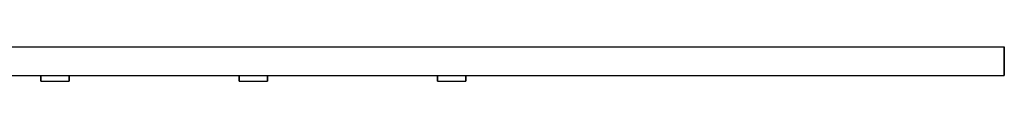
# Model space of a CAD drawing. Extents: x 0 to 720, y 1 to 8.
# Drawn here: x 546 to 720, y 2 to 8 of the extents above; entities that cross this region are included whole.
import ezdxf

# ---------------------------------------------------------------- set-up
doc = ezdxf.new("R2010")
doc.units = 0
doc.layers.get('0').update_dxf_attribs({"linetype": 'CONTINUOUS'})

msp = doc.modelspace()

# ---------------------------------------------------------------- linework, layer by layer
for p, q in [((0, 8), (720, 8)), ((720, 8), (720, 3)), ((720, 3), (720, 8)), ((0, 3), (720, 3)), ((520, 3), (550, 3)), ((550, 2), (550, 3)), ((550, 2), (550, 3)), ((550, 2), (550, 3)), ((550, 2), (550, 3)), ((550, 2), (550, 3)), ((550, 2), (550, 3)), ((550, 2), (550, 3)), ((550, 2), (550, 3)), ((550, 2), (550, 3)), ((550, 2), (550, 3)), ((550, 2), (550, 3)), ((550, 2), (550, 3)), ((550, 2), (550, 3)), ((550, 2), (550, 3)), ((550, 2), (550, 3)), ((550, 2), (550, 3)), ((550, 3), (550, 2)), ((550, 3), (550, 2)), ((550, 3), (550, 2)), ((550, 3), (550, 2)), ((550, 3), (550, 2)), ((550, 3), (550, 2)), ((550, 3), (550, 2)), ((550, 3), (550, 2)), ((550, 3), (550, 2)), ((550, 3), (550, 2)), ((550, 3), (550, 2)), ((550, 3), (550, 2)), ((550, 3), (550, 2)), ((550, 3), (550, 2)), ((550, 3), (550, 2)), ((550, 3), (550.75, 3)), ((550, 3), (550, 2)), ((550, 2), (550.75, 2)), ((550, 2), (550.75, 2)), ((550, 2), (550.75, 2)), ((550, 2), (550.75, 2)), ((550, 2), (550.75, 2)), ((550, 2), (550.75, 2)), ((550, 2), (550.75, 2)), ((550, 2), (550.75, 2)), ((550, 2), (550.75, 2)), ((550, 2), (550.75, 2)), ((550, 2), (550.75, 2)), ((550, 2), (550.75, 2)), ((550, 2), (550.75, 2)), ((550, 2), (550.75, 2)), ((550, 2), (550.75, 2)), ((550, 2), (550.75, 2)), ((550, 2), (550.75, 2)), ((550, 2), (550.75, 2)), ((550, 2), (550.75, 2)), ((550, 2), (550.75, 2)), ((550, 2), (550.75, 2)), ((550, 2), (550.75, 2)), ((550, 2), (550.75, 2)), ((550, 2), (550.75, 2)), ((550, 2), (550.75, 2)), ((550, 2), (550.75, 2)), ((550, 2), (550.75, 2)), ((550, 2), (550.75, 2)), ((550.75, 3), (552.5, 3)), ((550.75, 2), (552.5, 2)), ((550.75, 2), (552.5, 2)), ((550.75, 2), (552.5, 2)), ((550.75, 2), (552.5, 2)), ((550.75, 2), (552.5, 2)), ((550.75, 2), (552.5, 2)), ((550.75, 2), (552.5, 2)), ((550.75, 2), (552.5, 2)), ((550.75, 2), (552.5, 2)), ((550.75, 2), (552.5, 2)), ((550.75, 2), (552.5, 2)), ((550.75, 2), (552.5, 2)), ((550.75, 2), (552.5, 2)), ((550.75, 2), (552.5, 2)), ((550.75, 2), (552.5, 2)), ((550.75, 2), (552.5, 2)), ((550.75, 2), (552.5, 2)), ((550.75, 2), (552.5, 2)), ((550.75, 2), (552.5, 2)), ((550.75, 2), (552.5, 2)), ((550.75, 2), (552.5, 2)), ((550.75, 2), (552.5, 2)), ((550.75, 2), (552.5, 2)), ((550.75, 2), (552.5, 2)), ((550.75, 2), (552.5, 2)), ((550.75, 2), (552.5, 2)), ((550.75, 2), (552.5, 2)), ((550.75, 2), (552.5, 2)), ((550.75, 2), (552.5, 2)), ((550.75, 2), (552.5, 2)), ((552.5, 3), (554.25, 3)), ((552.5, 2), (554.25, 2)), ((552.5, 2), (554.25, 2)), ((552.5, 2), (554.25, 2)), ((552.5, 2), (554.25, 2)), ((552.5, 2), (554.25, 2)), ((552.5, 2), (554.25, 2)), ((552.5, 2), (554.25, 2)), ((552.5, 2), (554.25, 2)), ((552.5, 2), (554.25, 2)), ((552.5, 2), (554.25, 2)), ((552.5, 2), (554.25, 2)), ((552.5, 2), (554.25, 2)), ((552.5, 2), (554.25, 2)), ((552.5, 2), (554.25, 2)), ((552.5, 2), (554.25, 2)), ((552.5, 2), (554.25, 2)), ((552.5, 2), (554.25, 2)), ((552.5, 2), (554.25, 2)), ((552.5, 2), (554.25, 2)), ((552.5, 2), (554.25, 2)), ((552.5, 2), (554.25, 2)), ((552.5, 2), (554.25, 2)), ((552.5, 2), (554.25, 2)), ((552.5, 2), (554.25, 2)), ((552.5, 2), (554.25, 2)), ((552.5, 2), (554.25, 2)), ((552.5, 2), (554.25, 2)), ((552.5, 2), (554.25, 2)), ((552.5, 2), (554.25, 2)), ((552.5, 2), (554.25, 2)), ((554.25, 3), (555, 3)), ((554.25, 2), (555, 2)), ((554.25, 2), (555, 2)), ((554.25, 2), (555, 2)), ((554.25, 2), (555, 2)), ((554.25, 2), (555, 2)), ((554.25, 2), (555, 2)), ((554.25, 2), (555, 2)), ((554.25, 2), (555, 2)), ((554.25, 2), (555, 2)), ((554.25, 2), (555, 2)), ((554.25, 2), (555, 2)), ((554.25, 2), (555, 2)), ((554.25, 2), (555, 2)), ((554.25, 2), (555, 2)), ((554.25, 2), (555, 2)), ((554.25, 2), (555, 2)), ((554.25, 2), (555, 2)), ((554.25, 2), (555, 2)), ((554.25, 2), (555, 2)), ((554.25, 2), (555, 2)), ((554.25, 2), (555, 2)), ((554.25, 2), (555, 2)), ((554.25, 2), (555, 2)), ((554.25, 2), (555, 2)), ((554.25, 2), (555, 2)), ((554.25, 2), (555, 2)), ((554.25, 2), (555, 2)), ((554.25, 2), (555, 2)), ((555, 2), (555, 3)), ((555, 3), (585, 3)), ((555, 3), (555, 2)), ((585, 2), (585, 3)), ((585, 2), (585, 3)), ((585, 2), (585, 3)), ((585, 2), (585, 3)), ((585, 2), (585, 3)), ((585, 2), (585, 3)), ((585, 2), (585, 3)), ((585, 2), (585, 3)), ((585, 2), (585, 3)), ((585, 2), (585, 3)), ((585, 2), (585, 3)), ((585, 2), (585, 3)), ((585, 2), (585, 3)), ((585, 2), (585, 3)), ((585, 2), (585, 3)), ((585, 2), (585, 3)), ((585, 3), (585, 2)), ((585, 3), (585, 2)), ((585, 3), (585, 2)), ((585, 3), (585, 2)), ((585, 3), (585, 2)), ((585, 3), (585, 2)), ((585, 3), (585, 2)), ((585, 3), (585, 2)), ((585, 3), (585, 2)), ((585, 3), (585, 2)), ((585, 3), (585, 2)), ((585, 3), (585, 2)), ((585, 3), (585, 2)), ((585, 3), (585, 2)), ((585, 3), (585, 2)), ((585, 3), (585.75, 3)), ((585, 3), (585, 2)), ((585, 2), (585.75, 2)), ((585, 2), (585.75, 2)), ((585, 2), (585.75, 2)), ((585, 2), (585.75, 2)), ((585, 2), (585.75, 2)), ((585, 2), (585.75, 2)), ((585, 2), (585.75, 2)), ((585, 2), (585.75, 2)), ((585, 2), (585.75, 2)), ((585, 2), (585.75, 2)), ((585, 2), (585.75, 2)), ((585, 2), (585.75, 2)), ((585, 2), (585.75, 2)), ((585, 2), (585.75, 2)), ((585, 2), (585.75, 2)), ((585, 2), (585.75, 2)), ((585, 2), (585.75, 2)), ((585, 2), (585.75, 2)), ((585, 2), (585.75, 2)), ((585, 2), (585.75, 2)), ((585, 2), (585.75, 2)), ((585, 2), (585.75, 2)), ((585, 2), (585.75, 2)), ((585, 2), (585.75, 2)), ((585, 2), (585.75, 2)), ((585, 2), (585.75, 2)), ((585, 2), (585.75, 2)), ((585, 2), (585.75, 2)), ((585.75, 3), (587.5, 3)), ((585.75, 2), (587.5, 2)), ((585.75, 2), (587.5, 2)), ((585.75, 2), (587.5, 2)), ((585.75, 2), (587.5, 2)), ((585.75, 2), (587.5, 2)), ((585.75, 2), (587.5, 2)), ((585.75, 2), (587.5, 2)), ((585.75, 2), (587.5, 2)), ((585.75, 2), (587.5, 2)), ((585.75, 2), (587.5, 2)), ((585.75, 2), (587.5, 2)), ((585.75, 2), (587.5, 2)), ((585.75, 2), (587.5, 2)), ((585.75, 2), (587.5, 2)), ((585.75, 2), (587.5, 2)), ((585.75, 2), (587.5, 2)), ((585.75, 2), (587.5, 2)), ((585.75, 2), (587.5, 2)), ((585.75, 2), (587.5, 2)), ((585.75, 2), (587.5, 2)), ((585.75, 2), (587.5, 2)), ((585.75, 2), (587.5, 2)), ((585.75, 2), (587.5, 2)), ((585.75, 2), (587.5, 2)), ((585.75, 2), (587.5, 2)), ((585.75, 2), (587.5, 2)), ((585.75, 2), (587.5, 2)), ((585.75, 2), (587.5, 2)), ((585.75, 2), (587.5, 2)), ((585.75, 2), (587.5, 2)), ((587.5, 3), (589.25, 3)), ((587.5, 2), (589.25, 2)), ((587.5, 2), (589.25, 2)), ((587.5, 2), (589.25, 2)), ((587.5, 2), (589.25, 2)), ((587.5, 2), (589.25, 2)), ((587.5, 2), (589.25, 2)), ((587.5, 2), (589.25, 2)), ((587.5, 2), (589.25, 2)), ((587.5, 2), (589.25, 2)), ((587.5, 2), (589.25, 2)), ((587.5, 2), (589.25, 2)), ((587.5, 2), (589.25, 2)), ((587.5, 2), (589.25, 2)), ((587.5, 2), (589.25, 2)), ((587.5, 2), (589.25, 2)), ((587.5, 2), (589.25, 2)), ((587.5, 2), (589.25, 2)), ((587.5, 2), (589.25, 2)), ((587.5, 2), (589.25, 2)), ((587.5, 2), (589.25, 2)), ((587.5, 2), (589.25, 2)), ((587.5, 2), (589.25, 2)), ((587.5, 2), (589.25, 2)), ((587.5, 2), (589.25, 2)), ((587.5, 2), (589.25, 2)), ((587.5, 2), (589.25, 2)), ((587.5, 2), (589.25, 2)), ((587.5, 2), (589.25, 2)), ((587.5, 2), (589.25, 2)), ((587.5, 2), (589.25, 2)), ((589.25, 3), (590, 3)), ((589.25, 2), (590, 2)), ((589.25, 2), (590, 2)), ((589.25, 2), (590, 2)), ((589.25, 2), (590, 2)), ((589.25, 2), (590, 2)), ((589.25, 2), (590, 2)), ((589.25, 2), (590, 2)), ((589.25, 2), (590, 2)), ((589.25, 2), (590, 2)), ((589.25, 2), (590, 2)), ((589.25, 2), (590, 2)), ((589.25, 2), (590, 2)), ((589.25, 2), (590, 2)), ((589.25, 2), (590, 2)), ((589.25, 2), (590, 2)), ((589.25, 2), (590, 2)), ((589.25, 2), (590, 2)), ((589.25, 2), (590, 2)), ((589.25, 2), (590, 2)), ((589.25, 2), (590, 2)), ((589.25, 2), (590, 2)), ((589.25, 2), (590, 2)), ((589.25, 2), (590, 2)), ((589.25, 2), (590, 2)), ((589.25, 2), (590, 2)), ((589.25, 2), (590, 2)), ((589.25, 2), (590, 2)), ((589.25, 2), (590, 2)), ((590, 2), (590, 3)), ((590, 3), (620, 3)), ((590, 3), (590, 2)), ((620, 2), (620, 3)), ((620, 2), (620, 3)), ((620, 2), (620, 3)), ((620, 2), (620, 3)), ((620, 2), (620, 3)), ((620, 2), (620, 3)), ((620, 2), (620, 3)), ((620, 2), (620, 3)), ((620, 2), (620, 3)), ((620, 2), (620, 3)), ((620, 2), (620, 3)), ((620, 2), (620, 3)), ((620, 2), (620, 3)), ((620, 2), (620, 3)), ((620, 2), (620, 3)), ((620, 2), (620, 3)), ((620, 3), (620, 2)), ((620, 3), (620, 2)), ((620, 3), (620, 2)), ((620, 3), (620, 2)), ((620, 3), (620, 2)), ((620, 3), (620, 2)), ((620, 3), (620, 2)), ((620, 3), (620, 2)), ((620, 3), (620, 2)), ((620, 3), (620, 2)), ((620, 3), (620, 2)), ((620, 3), (620, 2)), ((620, 3), (620, 2)), ((620, 3), (620, 2)), ((620, 3), (620.75, 3)), ((620, 3), (620, 2)), ((620, 3), (620, 2)), ((620, 2), (620.75, 2)), ((620, 2), (620.75, 2)), ((620, 2), (620.75, 2)), ((620, 2), (620.75, 2)), ((620, 2), (620.75, 2)), ((620, 2), (620.75, 2)), ((620, 2), (620.75, 2)), ((620, 2), (620.75, 2)), ((620, 2), (620.75, 2)), ((620, 2), (620.75, 2)), ((620, 2), (620.75, 2)), ((620, 2), (620.75, 2)), ((620, 2), (620.75, 2)), ((620, 2), (620.75, 2)), ((620, 2), (620.75, 2)), ((620, 2), (620.75, 2)), ((620, 2), (620.75, 2)), ((620, 2), (620.75, 2)), ((620, 2), (620.75, 2)), ((620, 2), (620.75, 2)), ((620, 2), (620.75, 2)), ((620, 2), (620.75, 2)), ((620, 2), (620.75, 2)), ((620, 2), (620.75, 2)), ((620, 2), (620.75, 2)), ((620, 2), (620.75, 2)), ((620, 2), (620.75, 2)), ((620, 2), (620.75, 2)), ((620.75, 3), (622.5, 3)), ((620.75, 2), (622.5, 2)), ((620.75, 2), (622.5, 2)), ((620.75, 2), (622.5, 2)), ((620.75, 2), (622.5, 2)), ((620.75, 2), (622.5, 2)), ((620.75, 2), (622.5, 2)), ((620.75, 2), (622.5, 2)), ((620.75, 2), (622.5, 2)), ((620.75, 2), (622.5, 2)), ((620.75, 2), (622.5, 2)), ((620.75, 2), (622.5, 2)), ((620.75, 2), (622.5, 2)), ((620.75, 2), (622.5, 2)), ((620.75, 2), (622.5, 2)), ((620.75, 2), (622.5, 2)), ((620.75, 2), (622.5, 2)), ((620.75, 2), (622.5, 2)), ((620.75, 2), (622.5, 2)), ((620.75, 2), (622.5, 2)), ((620.75, 2), (622.5, 2)), ((620.75, 2), (622.5, 2)), ((620.75, 2), (622.5, 2)), ((620.75, 2), (622.5, 2)), ((620.75, 2), (622.5, 2)), ((620.75, 2), (622.5, 2)), ((620.75, 2), (622.5, 2)), ((620.75, 2), (622.5, 2)), ((620.75, 2), (622.5, 2)), ((620.75, 2), (622.5, 2)), ((620.75, 2), (622.5, 2)), ((622.5, 3), (624.25, 3)), ((622.5, 2), (624.25, 2)), ((622.5, 2), (624.25, 2)), ((622.5, 2), (624.25, 2)), ((622.5, 2), (624.25, 2)), ((622.5, 2), (624.25, 2)), ((622.5, 2), (624.25, 2)), ((622.5, 2), (624.25, 2)), ((622.5, 2), (624.25, 2)), ((622.5, 2), (624.25, 2)), ((622.5, 2), (624.25, 2)), ((622.5, 2), (624.25, 2)), ((622.5, 2), (624.25, 2)), ((622.5, 2), (624.25, 2)), ((622.5, 2), (624.25, 2)), ((622.5, 2), (624.25, 2)), ((622.5, 2), (624.25, 2)), ((622.5, 2), (624.25, 2)), ((622.5, 2), (624.25, 2)), ((622.5, 2), (624.25, 2)), ((622.5, 2), (624.25, 2)), ((622.5, 2), (624.25, 2)), ((622.5, 2), (624.25, 2)), ((622.5, 2), (624.25, 2)), ((622.5, 2), (624.25, 2)), ((622.5, 2), (624.25, 2)), ((622.5, 2), (624.25, 2)), ((622.5, 2), (624.25, 2)), ((622.5, 2), (624.25, 2)), ((622.5, 2), (624.25, 2)), ((622.5, 2), (624.25, 2)), ((624.25, 3), (625, 3)), ((624.25, 2), (625, 2)), ((624.25, 2), (625, 2)), ((624.25, 2), (625, 2)), ((624.25, 2), (625, 2)), ((624.25, 2), (625, 2)), ((624.25, 2), (625, 2)), ((624.25, 2), (625, 2)), ((624.25, 2), (625, 2)), ((624.25, 2), (625, 2)), ((624.25, 2), (625, 2)), ((624.25, 2), (625, 2)), ((624.25, 2), (625, 2)), ((624.25, 2), (625, 2)), ((624.25, 2), (625, 2)), ((624.25, 2), (625, 2)), ((624.25, 2), (625, 2)), ((624.25, 2), (625, 2)), ((624.25, 2), (625, 2)), ((624.25, 2), (625, 2)), ((624.25, 2), (625, 2)), ((624.25, 2), (625, 2)), ((624.25, 2), (625, 2)), ((624.25, 2), (625, 2)), ((624.25, 2), (625, 2)), ((624.25, 2), (625, 2)), ((624.25, 2), (625, 2)), ((624.25, 2), (625, 2)), ((624.25, 2), (625, 2)), ((625, 2), (625, 3)), ((625, 3), (630, 3)), ((625, 3), (625, 2)), ((630, 3), (630.9, 3)), ((630.9, 3), (633.3, 3)), ((633.3, 3), (637.3, 3)), ((637.3, 3), (642.6, 3)), ((642.6, 3), (648.6, 3)), ((648.6, 3), (655, 3)), ((655, 3), (661.4, 3)), ((661.4, 3), (667.4, 3)), ((667.4, 3), (672.7, 3)), ((672.7, 3), (676.7, 3)), ((676.7, 3), (679.1, 3)), ((679.1, 3), (680, 3)), ((680, 3), (720, 3))]:
    msp.add_line(p, q)

doc.saveas('drawing.dxf')
